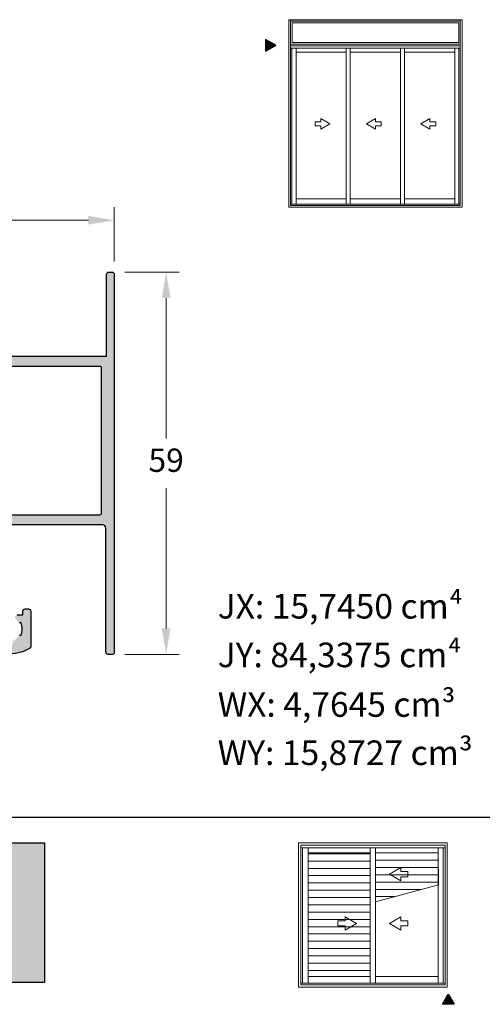
# Model space of a CAD drawing. Units: millimetres. Extents: x 1866 to 4065, y -161 to 752.
# Drawn here: x 3261 to 3296, y 623 to 699 of the extents above; entities that cross this region are included whole.
import ezdxf

# ---------------------------------------------------------------- set-up
doc = ezdxf.new("R2010")
doc.units = ezdxf.units.MM
doc.layers.add('Camada 1', color=7, linetype='Continuous')
doc.layers.add('CINZA', color=7, linetype='Continuous', true_color=0x58595a)
doc.layers.add('Level 1', color=7, linetype='Continuous', lineweight=0)
doc.styles.add('Perfil-01', font='TitilliumWeb-Light.ttf', dxfattribs={"height": 1.8})
doc.dimstyles.new('New_Cota-Perfil 1-2', dxfattribs={"dimtxt": 1.8, "dimasz": 2, "dimexe": 1, "dimexo": 1, "dimgap": 1, "dimtad": 0, "dimtih": 1, "dimtoh": 1, "dimdec": 1, "dimlfac": 2, "dimzin": 11, "dimdsep": 46, "dimtxsty": 'Perfil-01', "dimcen": 0.09, "dimadec": 1, "dimazin": 3, "dimtfac": 1, "dimtdec": 1, "dimtofl": 0, "dimtmove": 0, "dimatfit": 1, "dimfxl": 1, "dimfrac": 2, "dimtzin": 11, "dimlwd": 0, "dimlwe": 0, "dimarcsym": 0})

# ---------------------------------------------------------------- blocks, each defined once
blk = doc.blocks.new('*D354')
at = {"color": 0, "lineweight": 0}
for p, q in [((3268.715605937658, 679.8333645628744), (3272.890605937659, 679.8333645628744)), ((3271.890605937659, 677.8333645628744), (3271.890605937659, 666.9962217057315)), ((3271.890605937659, 652.3333645628744), (3271.890605937659, 663.1705074200173)), ((3268.715605937658, 650.3333645628744), (3272.890605937659, 650.3333645628744))]:
    blk.add_line(p, q, dxfattribs=at)
for points in [[(3272.223939270992, 677.8333645628744), (3271.557272604325, 677.8333645628744), (3271.890605937659, 679.8333645628744)], [(3271.557272604325, 652.3333645628744), (3272.223939270992, 652.3333645628744), (3271.890605937659, 650.3333645628744)]]:
    blk.add_solid(points, dxfattribs=at)
at = {"layer": 'Defpoints', "color": 0, "lineweight": 0}
for p in [(3267.715605937658, 679.8333645628744), (3267.715605937658, 650.3333645628744), (3271.890605937659, 650.3333645628744)]:
    blk.add_point(p, dxfattribs=at)
at = {"color": 0, "insert": (3271.890605937659, 665.0833645628744), "char_height": 1.8, "attachment_point": 5, "style": 'Perfil-01'}
blk.add_mtext('59', dxfattribs=at)
blk = doc.blocks.new('*D355')
at = {"color": 0, "lineweight": 0}
for p, q in [((3215.590605937658, 672.3333395628746), (3215.590605937658, 684.8333645628744)), ((3267.890605937076, 680.6583395628744), (3267.890605937076, 684.8333645628744)), ((3217.590605937658, 683.8333645628744), (3237.77574879451, 683.8333645628744)), ((3265.890605937076, 683.8333645628744), (3245.705463080224, 683.8333645628744))]:
    blk.add_line(p, q, dxfattribs=at)
for points in [[(3217.590605937658, 684.1666978962078), (3217.590605937658, 683.500031229541), (3215.590605937658, 683.8333645628744)], [(3265.890605937076, 683.500031229541), (3265.890605937076, 684.1666978962078), (3267.890605937076, 683.8333645628744)]]:
    blk.add_solid(points, dxfattribs=at)
at = {"layer": 'Defpoints', "color": 0, "lineweight": 0}
for p in [(3215.590605937658, 683.8333645628744), (3267.890605937076, 679.6583395628744), (3215.590605937658, 671.3333395628746)]:
    blk.add_point(p, dxfattribs=at)
at = {"color": 0, "insert": (3241.740605937367, 683.8333645628744), "char_height": 1.8, "attachment_point": 5, "style": 'Perfil-01'}
blk.add_mtext('104.6', dxfattribs=at)
blk = doc.blocks.new('AnonymousCell25')
at = {"layer": 'Level 1', "color": 7, "linetype": 'Continuous', "lineweight": 0}
for p, q in [((0.1662606866448186, 0.5108966652769595), (-0.7186427129781805, -2.464163117110729e-06)), ((0.1662606866448186, 0.1981983253499493), (0.1662606866448186, 0.5108966652769595)), ((0.7186439667711966, 0.1981983253499493), (0.1662606866448186, 0.1981983253499493)), ((0.7186439667711966, -0.1982029841747135), (0.7186439667711966, 0.1981983253499493)), ((-0.7186427129781805, -2.464163117110729e-06), (0.1662606866448186, -0.510901594418101)), ((0.1662606866448186, -0.510901594418101), (0.1662606866448186, -0.1982029841747135)), ((0.1662606866448186, -0.1982029841747135), (0.7186439667711966, -0.1982029841747135))]:
    blk.add_line(p, q, dxfattribs=at)
blk = doc.blocks.new('AnonymousCell26')
at = {"layer": 'Level 1', "color": 7, "linetype": 'Continuous', "lineweight": 0}
for p, q in [((0.1662606866448186, 0.5108966651605442), (-0.7186427129781805, -2.464279532432556e-06)), ((0.1662606866448186, 0.1981983253499493), (0.1662606866448186, 0.5108966651605442)), ((0.7186439667711966, 0.1981983253499493), (0.1662606866448186, 0.1981983253499493)), ((0.7186439667711966, -0.1982029842911288), (0.7186439667711966, 0.1981983253499493)), ((-0.7186427129781805, -2.464279532432556e-06), (0.1662606866448186, -0.5109015945345163)), ((0.1662606866448186, -0.5109015945345163), (0.1662606866448186, -0.1982029842911288)), ((0.1662606866448186, -0.1982029842911288), (0.7186439667711966, -0.1982029842911288))]:
    blk.add_line(p, q, dxfattribs=at)

msp = doc.modelspace()

# ---------------------------------------------------------------- hatches: boundary and pattern name
at = {"layer": 'Camada 1', "true_color": 0xe2a91e}
h = msp.add_hatch(color=42, dxfattribs=at)
h.dxf.hatch_style = 1
h.paths.add_polyline_path([(3280.348871802863, 697.3393254789235), (3279.562291002377, 697.7934580382835), (3279.562291002377, 696.8851929186321)])
at = {"layer": 'Camada 1'}
h = msp.add_hatch(color=7, dxfattribs=at)
edge = h.paths.add_edge_path(flags=16)
edge.add_line((3217.590605937658, 672.5833395603771), (3240.217755937659, 672.5833645628744))
edge.add_line((3240.217755937659, 672.5833645628744), (3240.217773857627, 672.5833395628746))
edge.add_ellipse((3240.217773874466, 672.3333395732151), major_axis=(0, 0.2499999896597279), ratio=1, start_angle=243.10345663703902, end_angle=360.0000038592822, ccw=False)
edge.add_ellipse((3242.090605967466, 671.383339564747), major_axis=(0, 1.850000025735671), ratio=1, start_angle=63.10345324711282, end_angle=124.0842782471224)
edge.add_ellipse((3240.682641907579, 670.4306395628745), major_axis=(0, 0.149999999999626), ratio=1, start_angle=124.0842777779087, end_angle=180.0000000001737)
edge.add_line((3240.682641907579, 670.2806395628749), (3240.682655937659, 670.2806645628747))
edge.add_line((3240.682655937659, 670.2806645628742), (3241.290605937658, 670.2806645628742))
edge.add_line((3241.290605937658, 670.2806645628742), (3241.29060736891, 670.280639562874))
edge.add_ellipse((3241.290607364972, 670.4556395643375), major_axis=(0, 0.1750000014631042), ratio=1, start_angle=180.0000012893554, end_angle=319.2272846226759)
edge.add_ellipse((3242.090605937658, 671.3833395628752), major_axis=(0, 1.050000000000226), ratio=1, start_angle=114.99998055558561, end_angle=139.2272833333715, ccw=False)
edge.add_line((3241.138982610674, 670.9395907109987), (3241.138955937658, 670.9395645628746))
edge.add_line((3241.138955937658, 670.9395645628746), (3241.003055937658, 670.8762145628742))
edge.add_line((3241.003055937658, 670.8762145628742), (3241.003036642387, 670.8761975433316))
edge.add_ellipse((3242.090605937658, 671.3833395628739), major_axis=(0, 1.199999999999781), ratio=1, start_angle=64.99989999993778, end_angle=115.0000055555256, ccw=False)
edge.add_line((3241.003037478346, 671.8904833751293), (3241.003055937658, 671.8904645628744))
edge.add_line((3241.003055937658, 671.8904645628744), (3241.139005937658, 671.8270645628744))
edge.add_line((3241.139005937658, 671.8270645628744), (3241.138983836951, 671.8270910445007))
edge.add_ellipse((3242.090605937658, 671.3833395628734), major_axis=(0, 1.05000000000063), ratio=1, start_angle=384.99989444440564, end_angle=424.9998611110688, ccw=False)
edge.add_line((3241.646858515999, 672.3349635567769), (3241.646855937658, 672.3349645628745))
edge.add_line((3241.646855937658, 672.3349645628745), (3241.583455937658, 672.4709145628748))
edge.add_line((3241.583455937658, 672.4709145628748), (3241.583463549029, 672.4709086860365))
edge.add_ellipse((3242.090605937659, 671.3833395628752), major_axis=(0, 1.199999999999189), ratio=1, start_angle=334.9999750000174, end_angle=385.0000249999826, ccw=False)
edge.add_line((3242.597748326289, 672.4709086860361), (3242.597755937658, 672.4709145628748))
edge.add_line((3242.597755937658, 672.4709145628748), (3242.534355937658, 672.3349645628749))
edge.add_line((3242.534355937658, 672.3349645628745), (3242.534353359318, 672.3349635567773))
edge.add_ellipse((3242.090605937658, 671.3833395628743), major_axis=(0, 1.050000000000103), ratio=1, start_angle=295.00009722220193, end_angle=335.0001055555561, ccw=False)
edge.add_line((3243.042228361071, 671.8270903524611), (3243.042205937658, 671.8270645628744))
edge.add_line((3243.042205937658, 671.8270645628744), (3243.178155937659, 671.8904645628744))
edge.add_line((3243.178155937659, 671.8904645628744), (3243.178174495319, 671.890483164222))
edge.add_ellipse((3242.090605937659, 671.3833395628739), major_axis=(0, 1.199999999999913), ratio=1, start_angle=244.9999444445015, end_angle=295.00008888893217, ccw=False)
edge.add_line((3243.178174790364, 670.8761965942493), (3243.178155937659, 670.8762145628742))
edge.add_line((3243.178155937659, 670.8762145628742), (3243.042205937658, 670.9395645628746))
edge.add_line((3243.042205937658, 670.9395645628746), (3243.042228231989, 670.9395884964723))
edge.add_ellipse((3242.090605981077, 671.3833395279929), major_axis=(0, 1.049999945907828), ratio=1, start_angle=217.4469479460247, end_angle=244.9998868349083, ccw=False)
edge.add_ellipse((3242.820237838004, 670.4306395628745), major_axis=(0, 0.1499999999999084), ratio=1, start_angle=37.44694722211861, end_angle=179.9999999998263)
edge.add_line((3242.820237838003, 670.2806395628744), (3242.820255937659, 670.2806645628742))
edge.add_line((3242.820255937659, 670.2806645628742), (3243.500455937658, 670.2806645628742))
edge.add_line((3243.500455937658, 670.2806645628742), (3243.500442613203, 670.280639562874))
edge.add_ellipse((3243.500442626365, 670.4306395381321), major_axis=(0, 0.1499999752577429), ratio=1, start_angle=179.99999497258, end_angle=236.0224699725309)
edge.add_ellipse((3242.090705891253, 671.3807145657137), major_axis=(0, 1.850000040068345), ratio=1, start_angle=236.0224757303143, end_angle=296.9768812858415)
edge.add_ellipse((3243.962204163513, 672.3333395628746), major_axis=(0, 0.2500000000000731), ratio=1, start_angle=0, end_angle=116.97688055554019, ccw=False)
edge.add_line((3243.962204163513, 672.5833395628746), (3243.962205937658, 672.5833645628744))
edge.add_line((3243.962205937658, 672.5833645628744), (3266.740605937658, 672.5833645628744))
edge.add_line((3266.740605937658, 672.5833645628744), (3266.740605937658, 672.5833395623748))
edge.add_ellipse((3266.740605937659, 672.433339562874), major_axis=(0, 0.1499999995010057), ratio=1, start_angle=270.0000000001737, end_angle=360.00000000017366, ccw=False)
edge.add_line((3266.890605937159, 672.4333395628745), (3266.890605937659, 672.4333645628748))
edge.add_line((3266.890605937659, 672.4333645628748), (3266.890605937659, 661.233364562875))
edge.add_line((3266.890605937659, 661.2333645628745), (3266.890605937159, 661.2333395628747))
edge.add_ellipse((3266.740605937659, 661.2333395628751), major_axis=(0, 0.1499999995007784), ratio=1, start_angle=179.9999999998263, end_angle=269.9999999998263, ccw=False)
edge.add_line((3266.740605937658, 661.0833395633744), (3266.740605937658, 661.0833645628744))
edge.add_line((3266.740605937658, 661.0833645628744), (3216.990605937658, 661.0833645628744))
edge.add_line((3216.990605937658, 661.0833645628744), (3216.990605937658, 661.0833395628741))
edge.add_ellipse((3216.990605937659, 661.2333395628742), major_axis=(0, 0.1499999999998636), ratio=1, start_angle=89.9999999999132, end_angle=180, ccw=False)
edge.add_line((3216.840605937658, 661.2333395628747), (3216.840605937658, 661.233364562875))
edge.add_line((3216.840605937658, 661.2333645628745), (3216.840605937658, 671.8333645628744))
edge.add_line((3216.840605937658, 671.8333645628744), (3216.840605940156, 671.8333395628746))
edge.add_ellipse((3217.590605937658, 671.8333395628746), major_axis=(0, 0.7499999975025275), ratio=1, start_angle=360, end_angle=450, ccw=False)
edge = h.paths.add_edge_path()
edge.add_line((3217.590605937658, 673.3333645628744), (3267.290605937658, 673.3333645628744))
edge.add_line((3267.290605937658, 673.3333645628744), (3267.290605937658, 679.6583645628742))
edge.add_line((3267.290605937658, 679.6583645628742), (3267.290605938435, 679.658339562874))
edge.add_ellipse((3267.465605937658, 679.658339562874), major_axis=(0, 0.174999999223246), ratio=1, start_angle=360, end_angle=449.99999999992554, ccw=False)
edge.add_line((3267.465605937658, 679.8333395620974), (3267.465605937658, 679.8333645628744))
edge.add_line((3267.465605937658, 679.8333645628744), (3267.715605937658, 679.8333645628744))
edge.add_line((3267.715605937658, 679.8333645628744), (3267.715605937658, 679.8333395622916))
edge.add_ellipse((3267.715605937658, 679.6583395628744), major_axis=(0, 0.1749999994171958), ratio=1, start_angle=270, end_angle=360, ccw=False)
edge.add_line((3267.890605937076, 679.6583395628744), (3267.890605937659, 679.6583645628742))
edge.add_line((3267.890605937659, 679.6583645628742), (3267.890605937659, 650.483364562874))
edge.add_line((3267.890605937659, 650.4833645628745), (3267.890605937159, 650.4833395628747))
edge.add_ellipse((3267.740605937659, 650.4833395628751), major_axis=(0, 0.1499999995007784), ratio=1, start_angle=179.9999999998263, end_angle=269.9999999998263, ccw=False)
edge.add_line((3267.740605937658, 650.3333395633744), (3267.740605937658, 650.3333645628744))
edge.add_line((3267.740605937658, 650.3333645628744), (3267.415605937658, 650.3333645628744))
edge.add_line((3267.415605937658, 650.3333645628744), (3267.415605937658, 650.3333395635867))
edge.add_ellipse((3267.415605937658, 650.5083395628748), major_axis=(0, 0.1749999992880475), ratio=1, start_angle=90.00000000007452, end_angle=180, ccw=False)
edge.add_line((3267.24060593837, 650.5083395628743), (3267.240605937658, 650.5083645628746))
edge.add_line((3267.240605937658, 650.5083645628746), (3267.240605937658, 660.0833645628744))
edge.add_line((3267.240605937658, 660.0833645628744), (3267.240605937658, 660.0833395628746))
edge.add_ellipse((3266.990605937658, 660.0833395628746), major_axis=(0, 0.25), ratio=1, start_angle=270, end_angle=360)
edge.add_line((3266.990605937658, 660.3333395628746), (3266.990605937658, 660.3333645628744))
edge.add_line((3266.990605937658, 660.3333645628744), (3258.965605937658, 660.3333645628744))
edge.add_line((3258.965605937658, 660.3333645628744), (3258.965605937658, 653.2103145628743))
edge.add_line((3258.965605937658, 653.2103145628743), (3258.965605937651, 653.2103317925829))
edge.add_ellipse((3258.790607360285, 653.2110395668486), major_axis=(0, 0.1750000086417104), ratio=1, start_angle=220.7727153768891, end_angle=269.76827093241553, ccw=False)
edge.add_ellipse((3259.590605937658, 652.283339562874), major_axis=(0, 1.050000000000152), ratio=1, start_angle=400.7727166666285, end_angle=424.9998861110821)
edge.add_line((3258.638983643327, 652.7270906292773), (3258.639005937658, 652.7270645628745))
edge.add_line((3258.639005937658, 652.7270645628745), (3258.503055937658, 652.7904645628745))
edge.add_line((3258.503055937658, 652.7904645628745), (3258.503037084954, 652.7904825314998))
edge.add_ellipse((3259.590605937659, 652.2833395628753), major_axis=(0, 1.199999999999918), ratio=1, start_angle=64.99994444450154, end_angle=115.0000888889322)
edge.add_line((3258.503037379998, 651.7761959615272), (3258.503055937658, 651.7762145628748))
edge.add_line((3258.503055937658, 651.7762145628748), (3258.639005937658, 651.8395645628747))
edge.add_line((3258.639005937658, 651.8395645628742), (3258.638983514246, 651.8395887732876))
edge.add_ellipse((3259.590605937659, 652.283339562874), major_axis=(0, 1.04999999999946), ratio=1, start_angle=115.0000972221899, end_angle=155.0001055555126)
edge.add_line((3259.146858515999, 651.3317155689723), (3259.146855937658, 651.3317145628743))
edge.add_line((3259.146855937658, 651.3317145628743), (3259.083455937658, 651.1957645628744))
edge.add_line((3259.083455937658, 651.1957645628744), (3259.083463549029, 651.1957704397131))
edge.add_ellipse((3259.590605937659, 652.283339562874), major_axis=(0, 1.199999999999189), ratio=1, start_angle=154.9999750000174, end_angle=205.0000249999826)
edge.add_line((3260.097748326289, 651.1957704397131), (3260.097755937658, 651.1957645628744))
edge.add_line((3260.097755937658, 651.1957645628744), (3260.034355937658, 651.3317145628743))
edge.add_line((3260.034355937658, 651.3317145628743), (3260.034353359318, 651.3317155689718))
edge.add_ellipse((3259.590605937659, 652.2833395628753), major_axis=(0, 1.050000000000275), ratio=1, start_angle=204.9998944443884, end_angle=244.9998611110583)
edge.add_line((3260.542228038366, 651.8395880812485), (3260.542205937658, 651.8395645628747))
edge.add_line((3260.542205937658, 651.8395645628742), (3260.678155937659, 651.7762145628743))
edge.add_line((3260.678155937659, 651.7762145628748), (3260.67817439697, 651.7761957506199))
edge.add_ellipse((3259.590605937658, 652.2833395628753), major_axis=(0, 1.199999999999903), ratio=1, start_angle=244.9998999999329, end_angle=295.0000055555165)
edge.add_line((3260.678175232929, 652.7904815824171), (3260.678155937659, 652.7904645628745))
edge.add_line((3260.678155937659, 652.7904645628745), (3260.542255937658, 652.7270645628745))
edge.add_line((3260.542255937659, 652.7270645628745), (3260.542229264643, 652.7270884147505))
edge.add_ellipse((3259.590605922697, 652.2833395515526), major_axis=(0, 1.050000018345328), ratio=1, start_angle=294.9999807704296, end_angle=319.227283548226)
edge.add_ellipse((3260.390604506408, 653.2110395628746), major_axis=(0, 0.1749999999998728), ratio=1, start_angle=1.488729139964562e-10, end_angle=139.2272833333634, ccw=False)
edge.add_line((3260.390604506408, 653.3860395628743), (3260.390605937659, 653.3860645628746))
edge.add_line((3260.390605937659, 653.3860645628746), (3260.840605937658, 653.3860645628746))
edge.add_line((3260.840605937658, 653.3860645628746), (3260.840605937658, 653.6583645628742))
edge.add_line((3260.840605937658, 653.6583645628742), (3260.840605938564, 653.6583395628744))
edge.add_ellipse((3261.015605937659, 653.6583395628744), major_axis=(0, 0.1749999990939841), ratio=1, start_angle=359.9999999998511, end_angle=449.99999999992554, ccw=False)
edge.add_line((3261.015605937659, 653.8333395619683), (3261.015605937659, 653.8333645628744))
edge.add_line((3261.015605937659, 653.8333645628744), (3261.265605937659, 653.8333645628744))
edge.add_line((3261.265605937659, 653.8333645628744), (3261.265605937659, 653.8333395628746))
edge.add_ellipse((3261.265605937659, 653.6583395628749), major_axis=(0, 0.1749999999997272), ratio=1, start_angle=269.99999999985107, end_angle=359.9999999998511, ccw=False)
edge.add_line((3261.440605937658, 653.6583395628744), (3261.440605937658, 653.6583645628742))
edge.add_line((3261.440605937658, 653.6583645628742), (3261.440605937658, 650.9355145628741))
edge.add_line((3261.440605937658, 650.9355145628746), (3261.440605957288, 650.9355168616102))
edge.add_ellipse((3261.265605879637, 650.9355169488502), major_axis=(0, 0.1750000776508149), ratio=1, start_angle=208.6144381038894, end_angle=269.99997143721663, ccw=False)
edge.add_ellipse((3259.590605926275, 654.0058394651604), major_axis=(0, 3.672499927246529), ratio=1, start_angle=151.38553421934, end_angle=208.6144647748802, ccw=False)
edge.add_ellipse((3257.915605955889, 650.9355168700944), major_axis=(0, 0.1750000003608728), ratio=1, start_angle=90, end_angle=151.385533333398, ccw=False)
edge.add_line((3257.740605955528, 650.9355168700944), (3257.740605937658, 650.9355145628746))
edge.add_line((3257.740605937658, 650.9355145628746), (3257.740605937658, 653.6583645628742))
edge.add_line((3257.740605937658, 653.6583645628742), (3257.74060593837, 653.6583395628744))
edge.add_ellipse((3257.915605937658, 653.6583395628744), major_axis=(0, 0.1749999992880475), ratio=1, start_angle=360, end_angle=449.99999999992554, ccw=False)
edge.add_line((3257.915605937658, 653.8333395621625), (3257.915605937658, 653.8333645628744))
edge.add_line((3257.915605937658, 653.8333645628744), (3258.140605937659, 653.8333645628744))
edge.add_line((3258.140605937659, 653.8333645628744), (3258.140605937659, 653.8333395635867))
edge.add_ellipse((3258.140605937659, 654.0083395628743), major_axis=(0, 0.1749999992875928), ratio=1, start_angle=180.0000000001489, end_angle=270.0000000000745)
edge.add_line((3258.315605936946, 654.0083395628743), (3258.315605937658, 654.0083645628746))
edge.add_line((3258.315605937658, 654.0083645628746), (3258.315605937658, 658.1858645628744))
edge.add_line((3258.315605937658, 658.1858645628744), (3257.616855937658, 658.8846145628744))
edge.add_line((3257.616855937658, 658.8846145628744), (3257.616859624185, 658.8845958759861))
edge.add_ellipse((3257.740603311074, 659.0083395628743), major_axis=(0, 0.175000000255971), ratio=1, start_angle=0, end_angle=134.9999999999474, ccw=False)
edge.add_line((3257.740603311074, 659.1833395631305), (3257.740605937658, 659.1833645628748))
edge.add_line((3257.740605937658, 659.1833645628748), (3258.315605937658, 659.1833645628748))
edge.add_line((3258.315605937658, 659.1833645628748), (3258.315605937658, 660.3333645628744))
edge.add_line((3258.315605937658, 660.3333645628744), (3243.365605937658, 660.3333645628744))
edge.add_line((3243.365605937658, 660.3333645628744), (3243.365605937658, 659.1833645628748))
edge.add_line((3243.365605937658, 659.1833645628748), (3243.940605937658, 659.1833645628748))
edge.add_line((3243.940605937658, 659.1833645628748), (3243.940608564243, 659.1833395631091))
edge.add_ellipse((3243.940608564243, 659.0083395628748), major_axis=(0, 0.1750000002343768), ratio=1, start_angle=224.9999999997631, end_angle=359.9999999998511, ccw=False)
edge.add_line((3244.064352251115, 658.8845958760011), (3244.064355937659, 658.8846145628744))
edge.add_line((3244.064355937659, 658.8846145628744), (3243.365605937658, 658.1858645628744))
edge.add_line((3243.365605937658, 658.1858645628744), (3243.365605937658, 654.0083645628746))
edge.add_line((3243.365605937658, 654.0083645628746), (3243.365605937658, 654.0083395628743))
edge.add_ellipse((3243.540605937658, 654.0083395628743), major_axis=(0, 0.1750000000001819), ratio=1, start_angle=90, end_angle=180)
edge.add_line((3243.540605937658, 653.8333395628741), (3243.540605937658, 653.8333645628744))
edge.add_line((3243.540605937658, 653.8333645628744), (3243.765605937659, 653.8333645628744))
edge.add_line((3243.765605937659, 653.8333645628744), (3243.765605937659, 653.8333395621625))
edge.add_ellipse((3243.765605937658, 653.6583395628749), major_axis=(0, 0.1749999992875928), ratio=1, start_angle=269.99999999985107, end_angle=359.9999999998511, ccw=False)
edge.add_line((3243.940605936946, 653.6583395628744), (3243.940605937658, 653.6583645628742))
edge.add_line((3243.940605937658, 653.6583645628742), (3243.940605937658, 650.9355145628741))
edge.add_line((3243.940605937658, 650.9355145628746), (3243.940605919765, 650.9355168700944))
edge.add_ellipse((3243.765606003976, 650.9355168329183), major_axis=(0, 0.174999915789844), ratio=1, start_angle=208.6144788382466, end_angle=270.0000121716104, ccw=False)
edge.add_ellipse((3242.090605906988, 654.005839676557), major_axis=(0, 3.67250012151924), ratio=1, start_angle=151.3855356817698, end_angle=208.6144662373126, ccw=False)
edge.add_ellipse((3240.415605918391, 650.9355168700939), major_axis=(0, 0.175000000334802), ratio=1, start_angle=90.00000277769738, end_angle=151.3855361110559, ccw=False)
edge.add_line((3240.240605918056, 650.9355168616102), (3240.240605937658, 650.9355145628746))
edge.add_line((3240.240605937658, 650.9355145628746), (3240.240605937658, 653.6583645628742))
edge.add_line((3240.240605937658, 653.6583645628742), (3240.240605937658, 653.6583395628744))
edge.add_ellipse((3240.415605937658, 653.6583395628744), major_axis=(0, 0.1750000000001819), ratio=1, start_angle=360, end_angle=449.99999999992554, ccw=False)
edge.add_line((3240.415605937658, 653.8333395628746), (3240.415605937658, 653.8333645628744))
edge.add_line((3240.415605937658, 653.8333645628744), (3240.665605937658, 653.8333645628744))
edge.add_line((3240.665605937658, 653.8333645628744), (3240.665605937658, 653.8333395620328))
edge.add_ellipse((3240.665605937658, 653.6583395628749), major_axis=(0, 0.1749999991582172), ratio=1, start_angle=269.99999999992554, end_angle=360, ccw=False)
edge.add_line((3240.840605936817, 653.6583395628744), (3240.840605937658, 653.6583645628742))
edge.add_line((3240.840605937658, 653.6583645628742), (3240.840605937658, 653.3860645628746))
edge.add_line((3240.840605937658, 653.3860645628746), (3241.290605937658, 653.3860645628746))
edge.add_line((3241.290605937658, 653.3860645628746), (3241.29060736891, 653.3860395628743))
edge.add_ellipse((3241.290607364972, 653.2110395614112), major_axis=(0, 0.1750000014631042), ratio=1, start_angle=220.7727153774611, end_angle=359.9999987106446, ccw=False)
edge.add_ellipse((3242.090605937658, 652.283339562874), major_axis=(0, 1.049999999999757), ratio=1, start_angle=400.7727166666178, end_angle=425.0000194444039)
edge.add_line((3241.138982610674, 652.7270884147505), (3241.138955937658, 652.7270645628745))
edge.add_line((3241.138955937658, 652.7270645628745), (3241.003055937658, 652.7904645628745))
edge.add_line((3241.003055937658, 652.7904645628745), (3241.003036642387, 652.7904815824171))
edge.add_ellipse((3242.090605937658, 652.2833395628753), major_axis=(0, 1.199999999999987), ratio=1, start_angle=64.99999444448355, end_angle=115.0001000000671)
edge.add_line((3241.003037478346, 651.7761957506194), (3241.003055937658, 651.7762145628748))
edge.add_line((3241.003055937658, 651.7762145628748), (3241.139005937658, 651.8395645628747))
edge.add_line((3241.139005937658, 651.8395645628742), (3241.138983836951, 651.839588081248))
edge.add_ellipse((3242.090605937658, 652.2833395628753), major_axis=(0, 1.050000000000321), ratio=1, start_angle=115.0001388889417, end_angle=155.0001055556116)
edge.add_line((3241.646858515999, 651.3317155689723), (3241.646855937658, 651.3317145628743))
edge.add_line((3241.646855937658, 651.3317145628743), (3241.583455937658, 651.1957645628744))
edge.add_line((3241.583455937658, 651.1957645628744), (3241.583463549029, 651.1957704397131))
edge.add_ellipse((3242.090605937659, 652.283339562874), major_axis=(0, 1.199999999999189), ratio=1, start_angle=154.9999750000174, end_angle=205.0000249999826)
edge.add_line((3242.597748326289, 651.1957704397131), (3242.597755937658, 651.1957645628744))
edge.add_line((3242.597755937658, 651.1957645628744), (3242.534355937658, 651.3317145628743))
edge.add_line((3242.534355937658, 651.3317145628743), (3242.534353359318, 651.3317155689718))
edge.add_ellipse((3242.090605937659, 652.283339562874), major_axis=(0, 1.049999999999471), ratio=1, start_angle=204.9998944444873, end_angle=244.9999027778101)
edge.add_line((3243.042228361071, 651.8395887732876), (3243.042205937658, 651.8395645628742))
edge.add_line((3243.042205937658, 651.8395645628742), (3243.178155937659, 651.7762145628743))
edge.add_line((3243.178155937659, 651.7762145628748), (3243.178174495319, 651.7761959615272))
edge.add_ellipse((3242.090605937659, 652.2833395628753), major_axis=(0, 1.199999999999913), ratio=1, start_angle=244.9999111110678, end_angle=295.0000555554985)
edge.add_line((3243.178174790364, 652.7904825314998), (3243.178155937659, 652.7904645628745))
edge.add_line((3243.178155937659, 652.7904645628745), (3243.042205937658, 652.7270645628745))
edge.add_line((3243.042205937658, 652.7270645628745), (3243.042228231989, 652.7270906292773))
edge.add_ellipse((3242.090605922696, 652.2833395515553), major_axis=(0, 1.050000018344509), ratio=1, start_angle=295.000114103636, end_angle=319.2272835480617)
edge.add_ellipse((3242.890604506409, 653.211039562875), major_axis=(0, 0.1750000000001935), ratio=1, start_angle=89.7682722223239, end_angle=139.227283333412, ccw=False)
edge.add_line((3242.715605937668, 653.2117473331658), (3242.715605937658, 653.2117645628745))
edge.add_line((3242.715605937658, 653.2117645628745), (3242.715605937658, 658.1858645628744))
edge.add_line((3242.715605937658, 658.1858645628744), (3242.016855937658, 658.8846145628744))
edge.add_line((3242.016855937658, 658.8846145628744), (3242.016859624185, 658.8845958759861))
edge.add_ellipse((3242.140603311074, 659.0083395628743), major_axis=(0, 0.175000000255971), ratio=1, start_angle=0, end_angle=134.9999999999474, ccw=False)
edge.add_line((3242.140603311074, 659.1833395631305), (3242.140605937659, 659.1833645628748))
edge.add_line((3242.140605937659, 659.1833645628748), (3242.715605937658, 659.1833645628748))
edge.add_line((3242.715605937658, 659.1833645628748), (3242.715605937658, 660.3333645628744))
edge.add_line((3242.715605937658, 660.3333645628744), (3225.865605937658, 660.3333645628744))
edge.add_line((3225.865605937658, 660.3333645628744), (3225.865605937658, 659.1833645628748))
edge.add_line((3225.865605937658, 659.1833645628748), (3226.440605937658, 659.1833645628748))
edge.add_line((3226.440605937658, 659.1833645628748), (3226.440608564243, 659.1833395631091))
edge.add_ellipse((3226.440608564243, 659.0083395628748), major_axis=(0, 0.1750000002343768), ratio=1, start_angle=224.9999999997631, end_angle=359.9999999998511, ccw=False)
edge.add_line((3226.564352251115, 658.8845958760011), (3226.564355937659, 658.8846145628744))
edge.add_line((3226.564355937659, 658.8846145628744), (3225.865605937658, 658.1858645628744))
edge.add_line((3225.865605937658, 658.1858645628744), (3225.865605937658, 654.0083645628746))
edge.add_line((3225.865605937658, 654.0083645628746), (3225.865605937658, 654.0083395628743))
edge.add_ellipse((3226.040605937658, 654.0083395628743), major_axis=(0, 0.1750000000001819), ratio=1, start_angle=90, end_angle=180)
edge.add_line((3226.040605937658, 653.8333395628741), (3226.040605937658, 653.8333645628744))
edge.add_line((3226.040605937658, 653.8333645628744), (3226.265605937659, 653.8333645628744))
edge.add_line((3226.265605937659, 653.8333645628744), (3226.265605937659, 653.8333395621625))
edge.add_ellipse((3226.265605937658, 653.6583395628749), major_axis=(0, 0.1749999992875928), ratio=1, start_angle=269.99999999985107, end_angle=359.9999999998511, ccw=False)
edge.add_line((3226.440605936946, 653.6583395628744), (3226.440605937658, 653.6583645628742))
edge.add_line((3226.440605937658, 653.6583645628742), (3226.440605937658, 650.9355145628741))
edge.add_line((3226.440605937658, 650.9355145628746), (3226.440605919765, 650.9355168700944))
edge.add_ellipse((3226.265606003976, 650.9355168329183), major_axis=(0, 0.174999915789844), ratio=1, start_angle=208.6144788382466, end_angle=270.0000121716104, ccw=False)
edge.add_ellipse((3224.590605906988, 654.005839676557), major_axis=(0, 3.67250012151924), ratio=1, start_angle=151.3855356817698, end_angle=208.6144662373126, ccw=False)
edge.add_ellipse((3222.915605918391, 650.9355168700939), major_axis=(0, 0.175000000334802), ratio=1, start_angle=90.00000277769738, end_angle=151.3855361110559, ccw=False)
edge.add_line((3222.740605918056, 650.9355168616102), (3222.740605937658, 650.9355145628746))
edge.add_line((3222.740605937658, 650.9355145628746), (3222.740605937658, 653.6583645628742))
edge.add_line((3222.740605937658, 653.6583645628742), (3222.740605937658, 653.6583395628744))
edge.add_ellipse((3222.915605937658, 653.6583395628744), major_axis=(0, 0.1750000000001819), ratio=1, start_angle=360, end_angle=449.99999999992554, ccw=False)
edge.add_line((3222.915605937658, 653.8333395628746), (3222.915605937658, 653.8333645628744))
edge.add_line((3222.915605937658, 653.8333645628744), (3223.165605937658, 653.8333645628744))
edge.add_line((3223.165605937658, 653.8333645628744), (3223.165605937658, 653.8333395620328))
edge.add_ellipse((3223.165605937658, 653.6583395628749), major_axis=(0, 0.1749999991582172), ratio=1, start_angle=269.99999999992554, end_angle=360, ccw=False)
edge.add_line((3223.340605936817, 653.6583395628744), (3223.340605937658, 653.6583645628742))
edge.add_line((3223.340605937658, 653.6583645628742), (3223.340605937658, 653.3860645628746))
edge.add_line((3223.340605937658, 653.3860645628746), (3223.790605937658, 653.3860645628746))
edge.add_line((3223.790605937658, 653.3860645628746), (3223.79060736891, 653.3860395628743))
edge.add_ellipse((3223.790607364972, 653.2110395614112), major_axis=(0, 0.1750000014631042), ratio=1, start_angle=220.7727153774611, end_angle=359.9999987106446, ccw=False)
edge.add_ellipse((3224.590605937658, 652.283339562874), major_axis=(0, 1.049999999999757), ratio=1, start_angle=400.7727166666178, end_angle=425.0000194444039)
edge.add_line((3223.638982610674, 652.7270884147505), (3223.638955937658, 652.7270645628745))
edge.add_line((3223.638955937658, 652.7270645628745), (3223.503055937658, 652.7904645628745))
edge.add_line((3223.503055937658, 652.7904645628745), (3223.503036642387, 652.7904815824171))
edge.add_ellipse((3224.590605937658, 652.2833395628753), major_axis=(0, 1.199999999999987), ratio=1, start_angle=64.99999444448355, end_angle=115.0001000000671)
edge.add_line((3223.503037478346, 651.7761957506194), (3223.503055937658, 651.7762145628748))
edge.add_line((3223.503055937658, 651.7762145628748), (3223.639005937658, 651.8395645628747))
edge.add_line((3223.639005937658, 651.8395645628742), (3223.638983836951, 651.839588081248))
edge.add_ellipse((3224.590605937658, 652.2833395628753), major_axis=(0, 1.050000000000321), ratio=1, start_angle=115.0001388889417, end_angle=155.0001055556116)
edge.add_line((3224.146858515999, 651.3317155689723), (3224.146855937658, 651.3317145628743))
edge.add_line((3224.146855937658, 651.3317145628743), (3224.083455937658, 651.1957645628744))
edge.add_line((3224.083455937658, 651.1957645628744), (3224.083463549029, 651.1957704397131))
edge.add_ellipse((3224.590605937659, 652.283339562874), major_axis=(0, 1.199999999999189), ratio=1, start_angle=154.9999750000174, end_angle=205.0000249999826)
edge.add_line((3225.097748326289, 651.1957704397131), (3225.097755937658, 651.1957645628744))
edge.add_line((3225.097755937658, 651.1957645628744), (3225.034355937658, 651.3317145628743))
edge.add_line((3225.034355937658, 651.3317145628743), (3225.034353359318, 651.3317155689718))
edge.add_ellipse((3224.590605937659, 652.283339562874), major_axis=(0, 1.049999999999471), ratio=1, start_angle=204.9998944444873, end_angle=244.9999027778101)
edge.add_line((3225.542228361071, 651.8395887732876), (3225.542205937658, 651.8395645628742))
edge.add_line((3225.542205937658, 651.8395645628742), (3225.678155937659, 651.7762145628743))
edge.add_line((3225.678155937659, 651.7762145628748), (3225.678174495319, 651.7761959615272))
edge.add_ellipse((3224.590605937659, 652.2833395628753), major_axis=(0, 1.199999999999913), ratio=1, start_angle=244.9999111110678, end_angle=295.0000555554985)
edge.add_line((3225.678174790364, 652.7904825314998), (3225.678155937659, 652.7904645628745))
edge.add_line((3225.678155937659, 652.7904645628745), (3225.542205937658, 652.7270645628745))
edge.add_line((3225.542205937658, 652.7270645628745), (3225.542228231989, 652.7270906292773))
edge.add_ellipse((3224.590605922696, 652.2833395515553), major_axis=(0, 1.050000018344509), ratio=1, start_angle=295.000114103636, end_angle=319.2272835480617)
edge.add_ellipse((3225.390604506409, 653.211039562875), major_axis=(0, 0.1750000000001935), ratio=1, start_angle=89.7682722223239, end_angle=139.227283333412, ccw=False)
edge.add_line((3225.215605937668, 653.2117473331658), (3225.215605937658, 653.2117645628745))
edge.add_line((3225.215605937658, 653.2117645628745), (3225.215605937658, 660.3333645628744))
edge.add_line((3225.215605937658, 660.3333645628744), (3216.490605937658, 660.3333645628744))
edge.add_line((3216.490605937658, 660.3333645628744), (3216.490605937658, 660.3333395618569))
edge.add_ellipse((3216.490605937658, 660.0833395628746), major_axis=(0, 0.2499999989822754), ratio=1, start_angle=360, end_angle=450)
edge.add_line((3216.240605938676, 660.0833395628746), (3216.240605937658, 660.0833645628744))
edge.add_line((3216.240605937658, 660.0833645628744), (3216.240605937658, 650.5083645628746))
edge.add_line((3216.240605937658, 650.5083645628746), (3216.240605936946, 650.5083395628743))
edge.add_ellipse((3216.065605937658, 650.5083395628748), major_axis=(0, 0.1749999992879338), ratio=1, start_angle=179.9999999998511, end_angle=269.99999999992554, ccw=False)
edge.add_line((3216.065605937658, 650.3333395635872), (3216.065605937658, 650.3333645628744))
edge.add_line((3216.065605937658, 650.3333645628744), (3215.765605937659, 650.3333645628744))
edge.add_line((3215.765605937659, 650.3333645628744), (3215.765605937659, 650.3333395635867))
edge.add_ellipse((3215.765605937659, 650.5083395628748), major_axis=(0, 0.1749999992880475), ratio=1, start_angle=90.00000000007452, end_angle=180.0000000001489, ccw=False)
edge.add_line((3215.590605938371, 650.5083395628743), (3215.590605937658, 650.5083645628746))
edge.add_line((3215.590605937658, 650.5083645628746), (3215.590605937658, 671.3333645628744))
edge.add_line((3215.590605937658, 671.3333645628744), (3215.590605937658, 671.3333395628746))
edge.add_ellipse((3217.590605937658, 671.3333395628746), major_axis=(0, 2), ratio=1, start_angle=360, end_angle=450, ccw=False)
edge.add_line((3217.590605937658, 673.3333395628746), (3217.590605937658, 673.3333645628744))
at = {"layer": 'Camada 1', "true_color": 0xe2a91e}
h = msp.add_hatch(color=42, dxfattribs=at)
h.dxf.hatch_style = 1
h.paths.add_polyline_path([(3204.181885186513, 630.2626711587714), (3221.181885186513, 630.2626711587714), (3221.181885186513, 635.7790636056939), (3204.181885186513, 635.7790636056939)])
h.paths.add_polyline_path([(3221.981885186512, 625.0115444312246), (3262.495805548815, 625.0115444312246), (3262.495805548815, 635.7790636056939), (3221.981885186513, 635.7790636056939)])
h = msp.add_hatch(color=42, dxfattribs=at)
h.dxf.hatch_style = 1
h.paths.add_polyline_path([(3293.669928527717, 624.1127964182429), (3294.124061087135, 623.3262156178148), (3293.215795967484, 623.3262156178148)])

# ---------------------------------------------------------------- linework, layer by layer
at = {"layer": 'Camada 1', "color": 42, "true_color": 0xd4a831}
msp.add_line((3202.181885186513, 637.7790636056939), (3392.181885186513, 637.7790636056939), dxfattribs=at)
at = {"layer": 'Camada 1', "color": 42, "true_color": 0xe2a91e}
for points in [[(3280.348871802863, 697.3393254789235), (3279.562291002377, 697.7934580382835), (3279.562291002377, 696.8851929186321)], [(3221.981885186513, 635.7790636056939), (3262.495805548815, 635.7790636056939), (3262.495805548815, 625.0115444312246), (3221.981885186512, 625.0115444312246)], [(3293.669928527717, 624.1127964182429), (3294.124061087135, 623.3262156178148), (3293.215795967484, 623.3262156178148)]]:
    msp.add_lwpolyline(points, close=True, dxfattribs=at)
at = {"layer": 'Camada 1', "color": 7, "extrusion": (0, 0, -1), "flags": 128}
for points in [[(-3217.590605937658, 673.3333645628744), (-3267.290605937658, 673.3333645628744), (-3267.290605937658, 679.6583645628742), (-3267.290605938435, 679.6583395628744, 0.414213562373095), (-3267.465605937658, 679.8333395620974), (-3267.465605937658, 679.8333645628744), (-3267.715605937658, 679.8333645628744), (-3267.715605937658, 679.8333395622916, 0.4142135623732282), (-3267.890605937076, 679.6583395628744), (-3267.890605937659, 679.6583645628742), (-3267.890605937659, 650.4833645628745), (-3267.890605937159, 650.4833395628747, 0.4142135623733614), (-3267.740605937658, 650.3333395633744), (-3267.740605937658, 650.3333645628744), (-3267.415605937658, 650.3333645628744), (-3267.415605937658, 650.3333395635867, 0.4142135623732282), (-3267.24060593837, 650.5083395628743), (-3267.240605937658, 650.5083645628746), (-3267.240605937658, 660.0833645628744), (-3267.240605937658, 660.0833395628746, -0.414213562373095), (-3266.990605937658, 660.3333395628746), (-3266.990605937658, 660.3333645628744), (-3258.965605937658, 660.3333645628744)], [(-3243.962205937658, 672.5833645628744), (-3266.740605937658, 672.5833645628744), (-3266.740605937658, 672.5833395623748, 0.4142135623732283), (-3266.890605937159, 672.4333395628745), (-3266.890605937659, 672.4333645628748), (-3266.890605937659, 661.2333645628745), (-3266.890605937159, 661.2333395628747, 0.4142135623733614), (-3266.740605937658, 661.0833395633744), (-3266.740605937658, 661.0833645628744), (-3216.990605937658, 661.0833645628744)], [(-3260.390605937659, 653.3860645628746), (-3260.840605937658, 653.3860645628746), (-3260.840605937658, 653.6583645628742), (-3260.840605938564, 653.6583395628749, 0.4142135623732282), (-3261.015605937659, 653.8333395619683), (-3261.015605937659, 653.8333645628744), (-3261.265605937659, 653.8333645628744), (-3261.265605937659, 653.8333395628746, 0.4142135623729619), (-3261.440605937658, 653.6583395628744), (-3261.440605937658, 653.6583645628742), (-3261.440605937658, 650.9355145628746), (-3261.440605957288, 650.9355168616102, 0.2744393640351164), (-3261.349415707194, 650.78189097454, 0.2550312431244841), (-3257.831796088763, 650.7818910054146, 0.2744393640352092)], [(-3260.542205937658, 651.8395645628742), (-3260.678155937659, 651.7762145628748), (-3260.67817439697, 651.7761957506194, -0.2216951458525971), (-3260.678175232929, 652.7904815824171), (-3260.678155937659, 652.7904645628745), (-3260.542255937659, 652.7270645628745)]]:
    msp.add_lwpolyline(points, format="xyb", dxfattribs=at)
at = {"layer": 'Level 1', "color": 8, "linetype": 'Continuous', "lineweight": 0}
for p, q in [((3281.351725413125, 684.8355497274724), (3281.351724139832, 699.311237552477)), ((3294.727523746095, 699.311237552477), (3281.351724139832, 699.311237552477)), ((3281.488885413167, 684.9727097275145), (3281.488884116067, 699.311237552477)), ((3294.590363755308, 699.1912375524817), (3281.488884130677, 699.1912375524817)), ((3294.590362472819, 684.9727097275145), (3294.590363769918, 699.311237552477)), ((3294.727522472861, 684.8355497274724), (3294.727523746154, 699.311237552477)), ((3294.590363539591, 697.4191720993667), (3281.488884346337, 697.4191720993667)), ((3294.590363522885, 697.2820120993247), (3281.488884363042, 697.2820120993247)), ((3294.590363503444, 697.1220640994552), (3281.488884382542, 697.1220640994552)), ((3281.596885413174, 685.0772450872873), (3281.596884362992, 697.1220640994552)), ((3281.934925413118, 685.0772450872873), (3281.934924363052, 697.1220640994552)), ((3281.934924363052, 696.8049760994445), (3285.779724363015, 696.8049760994445)), ((3285.779723511204, 696.8049791230997), (3285.779723511204, 685.4859424836877)), ((3285.779723942988, 697.1220640994552), (3285.779724993113, 685.0772450872873)), ((3286.103723943011, 697.1220640994552), (3286.103724993135, 685.0772450872873)), ((3286.103723943011, 696.8049760994445), (3289.975523942975, 696.8049760994445)), ((3289.975523091164, 696.8049791230997), (3289.975523091164, 685.4859424836877)), ((3289.975523522949, 697.1220640994552), (3289.975524573073, 685.0772450872873)), ((3290.299523522913, 697.1220640994552), (3290.299524573095, 685.0772450872873)), ((3290.299523522913, 696.8049760994445), (3294.171323522935, 696.8049760994445)), ((3294.171322671124, 696.8049791230997), (3294.171322671124, 685.4859424836877)), ((3294.171323102909, 697.1220640994552), (3294.171324153033, 685.0772450872873)), ((3294.482361386598, 685.0772450872873), (3294.482362436723, 697.1220640994552)), ((3283.827815206266, 691.4270846649715), (3283.827815206266, 691.6772433368433)), ((3283.827815206266, 691.6772433368433), (3284.535737926674, 691.2685240332912)), ((3288.055634779924, 691.6772433368433), (3287.347712060214, 691.2685240332912)), ((3288.055634779924, 691.4270846649715), (3288.055634779924, 691.6772433368433)), ((3292.251434359884, 691.6772433368433), (3291.543511640174, 691.2685240332912)), ((3292.251434359884, 691.4270846649715), (3292.251434359884, 691.6772433368433)), ((3283.385908798383, 691.1099636173285), (3283.385908798383, 691.4270846649715)), ((3283.385908798383, 691.4270846649715), (3283.827815206266, 691.4270846649715)), ((3283.827815206266, 691.1099636173285), (3283.385908798383, 691.1099636173285)), ((3284.535737926674, 691.2685240332912), (3283.827815206266, 690.8598047291571)), ((3283.827815206266, 690.8598047291571), (3283.827815206266, 691.1099636173285)), ((3287.347712060214, 691.2685240332912), (3288.055634779924, 690.8598047291571)), ((3288.49754140399, 691.4270846649715), (3288.055634779924, 691.4270846649715)), ((3288.055634779924, 690.8598047291571), (3288.055634779924, 691.1099636173285)), ((3288.055634779924, 691.1099636173285), (3288.49754140399, 691.1099636173285)), ((3288.49754140399, 691.1099636173285), (3288.49754140399, 691.4270846649715)), ((3291.543511640174, 691.2685240332912), (3292.251434359884, 690.8598047291571)), ((3292.69334098395, 691.4270846649715), (3292.251434359884, 691.4270846649715)), ((3292.251434359884, 690.8598047291571), (3292.251434359884, 691.1099636173285)), ((3292.251434359884, 691.1099636173285), (3292.69334098395, 691.1099636173285)), ((3292.69334098395, 691.1099636173285), (3292.69334098395, 691.4270846649715)), ((3285.779725413139, 685.4859408475868), (3281.934925413118, 685.4859408475868)), ((3289.975524993099, 685.4859408475868), (3286.103724993135, 685.4859408475868)), ((3294.17132457306, 685.4859408475868), (3290.299524573095, 685.4859408475868)), ((3281.351725413125, 684.8355497274724), (3294.727522472861, 684.8355497274724)), ((3281.488885400419, 685.0772450872873), (3294.590362485566, 685.0772450872873)), ((3281.488885413167, 684.9727097275145), (3294.590362472819, 684.9727097275145)), ((3282.115343461966, 624.6516444401254), (3282.115342149325, 635.7790636056939)), ((3293.590340266517, 635.7790636056939), (3282.115342149325, 635.7790636056939)), ((3282.28679346199, 624.8230944400325), (3282.286792149349, 635.6076136056704)), ((3293.418890266494, 635.6076136056704), (3282.286792149349, 635.6076136056704)), ((3293.418890242163, 635.4076786056298), (3282.28679217368, 635.4076786056298)), ((3282.421793461999, 624.9537636398941), (3282.421792149358, 635.4076786056298)), ((3282.844343461958, 624.9537636398941), (3282.844342149318, 635.4076786056298)), ((3287.650341624267, 635.4076786056298), (3287.650342936908, 624.9537636398941)), ((3288.055341624295, 635.4076786056298), (3288.055342936936, 624.9537636398941)), ((3292.895091099246, 635.4076786056298), (3292.895092411887, 624.9537636398941)), ((3293.283888953843, 624.9537636398941), (3293.283890266484, 635.4076786056298)), ((3293.418888953853, 624.8230944400325), (3293.418890266494, 635.6076136056704)), ((3293.590338953876, 624.6516444401254), (3293.590340266517, 635.7790636056939)), ((3282.844342149318, 635.0113186056165), (3287.650342149358, 635.0113186056165)), ((3282.844342149318, 634.9424985635465), (3287.650342149358, 634.9424985635465)), ((3287.650341084565, 635.0113223852727), (3287.650341084565, 625.4646353853072)), ((3288.055341624295, 635.0113186056165), (3292.895091624279, 635.0113186056165)), ((3292.895090559487, 635.0113223852727), (3292.895090559487, 625.4646353853072)), ((3282.844342149318, 634.3799985635465), (3287.650342149358, 634.3799985635465)), ((3282.844342149318, 633.8174985635465), (3287.650342149358, 633.8174985635465)), ((3288.055341702293, 634.4488186056165, -29.04979500000002), (3292.896486448812, 634.4488186056165, -29.04979500000002)), ((3288.055341780349, 633.8863186056165, -29.04979500000002), (3292.897881273344, 633.8863186056165, -29.04979500000002)), ((3282.844342149318, 633.2549985635465), (3287.650342149358, 633.2549985635465)), ((3288.055341858348, 633.3238186056165, -29.04979500000002), (3292.899276097876, 633.3238186056165, -29.04979500000002)), ((3282.844342149318, 632.6924985635465), (3287.650342149358, 632.6924985635465)), ((3288.055341936404, 632.7613186056165, -29.04979500000002), (3292.900670922409, 632.7613186056165, -29.04979500000002)), ((3288.055342014402, 632.1988186056165, -29.04979500000002), (3291.600490402012, 632.1988186056165, -29.04979500000002)), ((3282.844342149318, 632.1299985635465), (3287.650342149358, 632.1299985635465)), ((3282.844342149318, 631.5674985635465), (3287.650342149358, 631.5674985635465)), ((3288.055342092401, 631.6363186056165, -29.04979500000002), (3289.550389014348, 631.6363186056165, -29.04979500000002)), ((3282.844342149318, 631.0049985635465), (3287.650342149358, 631.0049985635465)), ((3282.844342149318, 630.4424985635465), (3287.650342149358, 630.4424985635465)), ((3285.703239556915, 629.7682035694502), (3285.703239556915, 630.0809019093772)), ((3285.703239556915, 630.0809019093772), (3286.588142957411, 629.5700027799371)), ((3282.844342149318, 629.8799985635465), (3287.650342149358, 629.8799985635465)), ((3282.844342149318, 629.3174985635465), (3287.650342149358, 629.3174985635465)), ((3285.150856547105, 629.3718022599255), (3285.150856547105, 629.7682035694502)), ((3285.150856547105, 629.7682035694502), (3285.703239556915, 629.7682035694502)), ((3285.703239556915, 629.3718022599255), (3285.150856547105, 629.3718022599255)), ((3286.588142957411, 629.5700027799371), (3285.703239556915, 629.0591036496821)), ((3285.703239556915, 629.0591036496821), (3285.703239556915, 629.3718022599255)), ((3282.844342149318, 628.7549985635465), (3287.650342149358, 628.7549985635465)), ((3282.844342149318, 628.1924985635465), (3287.650342149358, 628.1924985635465)), ((3282.844342149318, 627.6299985635465), (3287.650342149358, 627.6299985635465)), ((3282.844342149318, 627.0674985635465), (3287.650342149358, 627.0674985635465)), ((3282.844342149318, 626.5049985635465), (3287.650342149358, 626.5049985635465)), ((3282.844342149318, 625.9424985635465), (3287.650342149358, 625.9424985635465)), ((3287.650343461999, 625.4646333401229), (3282.844343461958, 625.4646333401229)), ((3292.89509293692, 625.4646333401229), (3288.055342936936, 625.4646333401229)), ((3282.115343461966, 624.6516444401254), (3293.590338953876, 624.6516444401254)), ((3282.286793446099, 624.9537636398941), (3293.418888969802, 624.9537636398941)), ((3282.28679346199, 624.8230944400325), (3293.418888953853, 624.8230944400325))]:
    msp.add_line(p, q, dxfattribs=at)
at = {"layer": 'Level 1', "color": 8, "linetype": 'Continuous', "lineweight": 0, "extrusion": (0, 0, -1)}
msp.add_lwpolyline([(-3281.608884130673, 699.0712375524863), (-3294.48236248911, 699.0712375524863), (-3294.48236248911, 697.5391720992457), (-3281.608884130673, 697.5391720992457), (-3281.608884130673, 699.0712375524863)], close=True, dxfattribs=at)
at = {"layer": 'Level 1', "color": 8, "linetype": 'Continuous', "lineweight": 0}
msp.add_lwpolyline([(3282.844342149318, 635.0113186056165), (3287.650342149358, 635.0113186056165), (3287.650342149358, 625.4646333401229), (3282.844342149318, 625.4646333401229), (3282.844342149318, 635.0113186056165)], close=True, dxfattribs=at)
at = {"layer": 'Level 1', "color": 8, "linetype": 'Continuous', "lineweight": 0, "elevation": -29.04979500000002}
msp.add_lwpolyline([(3288.055342149328, 631.2261126193821), (3288.055341624295, 635.0113186056165), (3292.895091624279, 635.0113186056165), (3292.901180798061, 632.5556977103602), (3288.055342149328, 631.2261126193821)], close=True, dxfattribs=at)

# ---------------------------------------------------------------- block references
at = {"layer": 'Level 1', "color": 8, "linetype": 'Continuous', "lineweight": 0}
for name, p in [('AnonymousCell26', (3289.836185630284, 633.3729354826405)), ('AnonymousCell25', (3289.836185630284, 629.5700052441002))]:
    msp.add_blockref(name, p, dxfattribs=at)

# ---------------------------------------------------------------- texts
at = {"layer": 'CINZA', "char_height": 1.9, "width": 23.23981174559594, "attachment_point": 1, "style": 'Perfil-01'}
for s, insert in [('{\\fTitillium Web|b1|i0|c0|p2;JX:} 15,7450 cm⁴', (3275.872711428113, 654.9964086242959)), ('{\\fTitillium Web|b1|i0|c0|p2;JY:} 84,3375 cm⁴', (3275.872711428113, 651.2405482356368)), ('{\\fTitillium Web|b1|i0|c0|p2;WX:} 4,7645 cm³', (3275.872711428113, 647.4146227639054)), ('{\\fTitillium Web|b1|i0|c0|p2;WY:} 15,8727 cm³', (3275.872711428113, 643.6898410403925))]:
    msp.add_mtext(s, dxfattribs=dict(at, insert=insert))

# ---------------------------------------------------------------- dimensions: what is measured, and where the dimension line sits
dim = msp.add_linear_dim(base=(3215.590605937658, 683.8333645628744), p1=(3267.890605937076, 679.6583395628744), p2=(3215.590605937658, 671.3333395628746), dimstyle='New_Cota-Perfil 1-2')
dim.commit()
dim.dimension.update_dxf_attribs({"geometry": '*D355', "text_midpoint": (3241.740605937367, 683.8333645628744)})
dim = msp.add_linear_dim(base=(3271.890605937659, 650.3333645628744), p1=(3267.715605937658, 679.8333645628744), p2=(3267.715605937658, 650.3333645628744), angle=90, dimstyle='New_Cota-Perfil 1-2')
dim.commit()
dim.dimension.update_dxf_attribs({"geometry": '*D354', "text_midpoint": (3271.890605937659, 665.0833645628744)})

doc.saveas('drawing.dxf')
